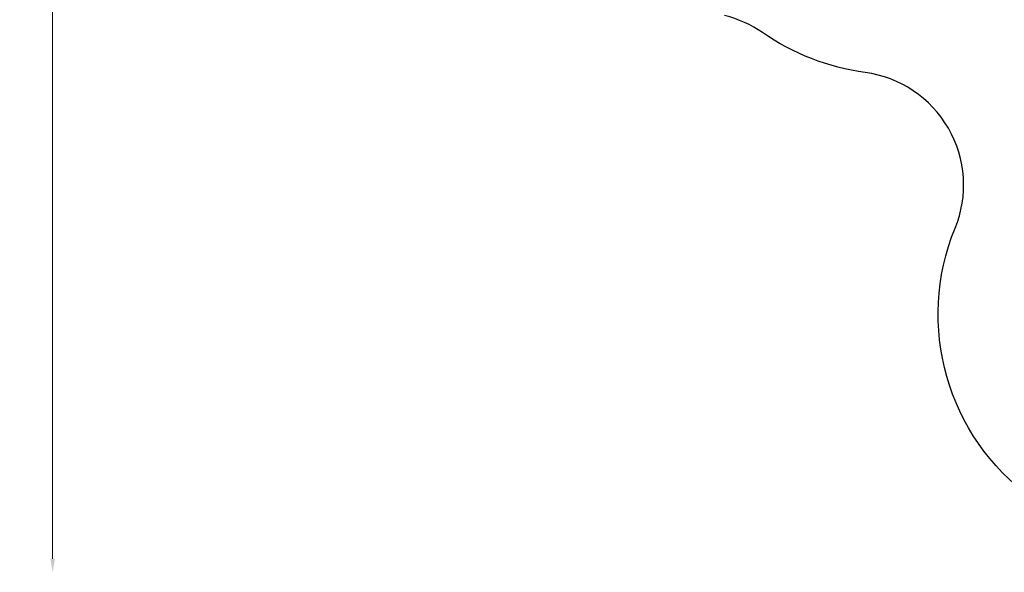
# Model space of a CAD drawing. Units: millimetres. Extents: x -2844 to 18241, y 0 to 39190.
# Drawn here: x -2844 to 5821, y 24698 to 29564 of the extents above; entities that cross this region are included whole.
import ezdxf

# ---------------------------------------------------------------- set-up
doc = ezdxf.new("R2010")
doc.units = ezdxf.units.MM
doc.styles.get("Standard").update_dxf_attribs({"font": 'arial.ttf'})
doc.dimstyles.new('ISO-25 (BySec)', dxfattribs={"dimtxt": 120, "dimasz": 60, "dimexe": 1.25, "dimexo": 0.625, "dimgap": 80, "dimtad": 1, "dimlfac": 0.1, "dimrnd": 5, "dimtxsty": 'Standard', "dimcen": 0, "dimse1": 1, "dimse2": 1, "dimclrd": 256, "dimclre": 256, "dimclrt": 256, "dimadec": 0, "dimazin": 0, "dimtfac": 1, "dimtmove": 1, "dimatfit": 3, "dimldrblk": 'DOTBLANK', "dimfxl": 1, "dimlwd": 5, "dimlwe": 5, "dimarcsym": 0})

# ---------------------------------------------------------------- blocks, each defined once
blk = doc.blocks.new('*D20')
at = {"lineweight": 5, "transparency": 16777216}
blk.add_line((-2554.2, 24817.7), (-2554.2, 38326.6), dxfattribs=at)
at = {"transparency": 16777216}
for points in [[(-2574.2, 38326.6), (-2534.2, 38326.6), (-2554.2, 38446.6)], [(-2574.2, 24817.7), (-2534.2, 24817.7), (-2554.2, 24697.7)]]:
    blk.add_solid(points, dxfattribs=at)
at = {"layer": 'Defpoints', "color": 0, "transparency": 16777216}
for p in [(-2554.2, 38446.6), (10766.8, 38446.6), (7028.3, 24697.7)]:
    blk.add_point(p, dxfattribs=at)
at = {"transparency": 16777216, "insert": (-2726.2, 31572.2), "char_height": 180, "attachment_point": 5, "rotation": 90}
blk.add_mtext('1375', dxfattribs=at)
blk = doc.blocks.new('_DotBlank')
at = {"color": 0, "linetype": 'ByBlock', "lineweight": -2}
blk.add_line((-0.5, 0), (-1, 0), dxfattribs=at)
blk.add_circle((0, 0), 0.5, dxfattribs=at)

msp = doc.modelspace()

# ---------------------------------------------------------------- linework, layer by layer
msp.add_lwpolyline([(15354.677, 31186.33, -0.11930654), (14823.82, 30704.143, 0.33933579), (14331.271, 29591.068, -0.30446297), (13752.652, 28022.587), (12522.425, 27132.586, -0.30138586), (10866.07, 27064.915, 0.38990678), (9538.957, 26797.377), (8931.317, 25961.032, 0.11528456), (8754.615, 25541.648, -0.32157104), (7925.331, 24722.36, -0.19891237), (6436.892, 25079.703), (6063.126, 25351.259, -0.34584074), (5388.408, 27728.525, 0.49103568), (4597.235, 29099.126, -0.11862939), (3693.828, 29450.075, 0.09232094), (3359.873, 29600.239, 0.09232094)], format="xyb")

# ---------------------------------------------------------------- dimensions: what is measured, and where the dimension line sits
dim = msp.add_linear_dim(base=(-2554.201, 38446.629), p1=(7028.296, 24697.737), p2=(10766.757, 38446.629), angle=90, dimstyle='ISO-25 (BySec)', override={"dimtxt": 180, "dimasz": 120})
dim.commit()
dim.dimension.update_dxf_attribs({"geometry": '*D20', "text_midpoint": (-2726.166, 31572.183)})

doc.saveas('drawing.dxf')
